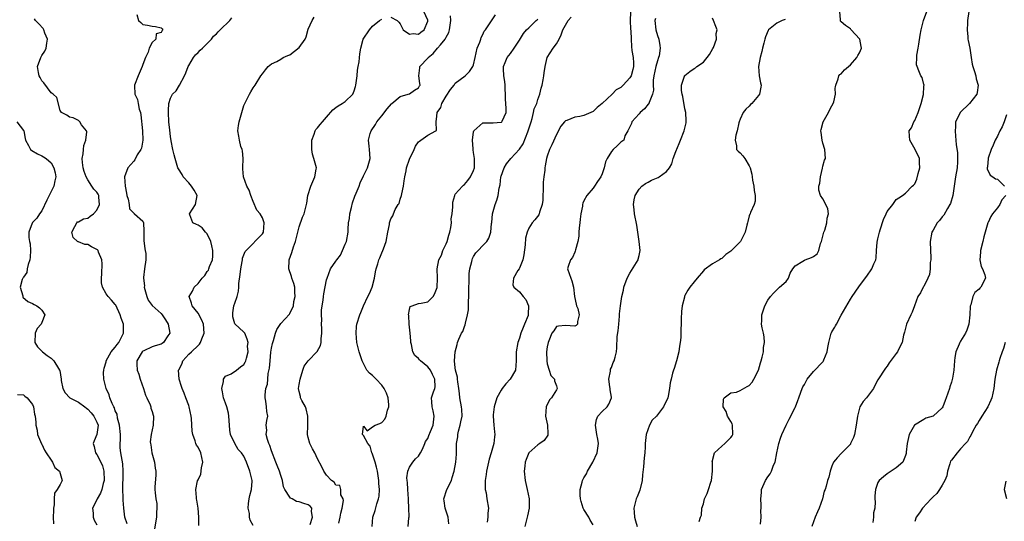
# Model space of a CAD drawing. Units: inches. Extents: x 2586000 to 2589000, y 1506000 to 1509000.
# Drawn here: x 2586418 to 2586633, y 1507376 to 1507485 of the extents above; entities that cross this region are included whole.
import ezdxf

# ---------------------------------------------------------------- set-up
doc = ezdxf.new("R2010")
doc.units = ezdxf.units.IN
doc.header["$MEASUREMENT"] = 0
doc.layers.add('LD25861506_2ft', color=254, linetype='Continuous')

msp = doc.modelspace()

# ---------------------------------------------------------------- linework, layer by layer
at = {"layer": 'LD25861506_2ft'}
for points, elevation in [([(2586443.65, 1507486.35), (2586444.05, 1507485), (2586444.58, 1507484.58), (2586445, 1507484.14), (2586446.01, 1507484.01), (2586447, 1507483.79), (2586447.72, 1507483.72), (2586449, 1507483.47), (2586449.21, 1507483.21), (2586449.31, 1507483), (2586449.17, 1507482.83), (2586449, 1507482.39), (2586447.89, 1507482.11), (2586447.82, 1507481), (2586447, 1507480.27), (2586446.37, 1507479), (2586446.16, 1507478.16), (2586445.6, 1507477), (2586445, 1507475.47), (2586444.86, 1507475), (2586443.95, 1507473), (2586443.15, 1507471), (2586443.14, 1507470.86), (2586443.27, 1507469), (2586443.82, 1507467.82), (2586443.96, 1507467), (2586444.22, 1507465.78), (2586444.47, 1507465), (2586444.54, 1507464.54), (2586444.94, 1507461.06), (2586445.01, 1507458.99), (2586444.7, 1507457.3), (2586444.55, 1507457), (2586443.79, 1507455.79), (2586443.26, 1507454.74), (2586443, 1507454.43), (2586441.7, 1507453), (2586440.98, 1507451), (2586441.13, 1507449), (2586441.46, 1507447.46), (2586441.53, 1507447), (2586441.83, 1507446.17), (2586442.01, 1507445), (2586442.06, 1507444.06), (2586443, 1507443.14), (2586443.06, 1507443.06), (2586443.2, 1507443), (2586445, 1507441.36), (2586445.16, 1507441), (2586445.21, 1507439.21), (2586445.21, 1507437.21), (2586445.39, 1507435.39), (2586445.51, 1507435), (2586445.63, 1507434.37), (2586445.65, 1507433), (2586445.33, 1507431), (2586445.15, 1507429.15), (2586445.1, 1507429), (2586445.32, 1507427.31), (2586445.27, 1507427), (2586445.83, 1507425), (2586446.18, 1507424.18), (2586447.02, 1507423.02), (2586449, 1507421.29), (2586449.22, 1507421), (2586449.93, 1507419.93), (2586450.49, 1507419), (2586450.84, 1507417), (2586450.45, 1507416.45), (2586449.51, 1507415), (2586449.22, 1507414.78), (2586449, 1507414.65), (2586447.69, 1507414.31), (2586447, 1507414.07), (2586445.22, 1507413.22), (2586445, 1507413.13), (2586444.87, 1507413), (2586443.68, 1507411), (2586443.69, 1507410.31), (2586443.72, 1507409), (2586444.09, 1507408.09), (2586444.43, 1507407), (2586445.15, 1507405), (2586445.58, 1507403.58), (2586445.86, 1507403), (2586446.56, 1507401.44), (2586446.7, 1507401), (2586446.74, 1507400.74), (2586447, 1507400), (2586447.23, 1507399.23), (2586447.31, 1507399), (2586447.24, 1507397), (2586446.79, 1507395), (2586446.61, 1507393.39), (2586446.65, 1507393), (2586446.74, 1507392.74), (2586446.97, 1507391), (2586447.52, 1507389), (2586447.7, 1507387.7), (2586447.82, 1507387), (2586447.85, 1507386.15), (2586447.61, 1507383.61), (2586447.62, 1507383), (2586447.66, 1507382.34), (2586447.82, 1507381), (2586448.01, 1507380.01), (2586448.02, 1507379), (2586447.94, 1507378.06), (2586447.93, 1507377), (2586447.5, 1507374.5)], 8958), ([(2586487.68, 1507375.68), (2586487.95, 1507377), (2586488.11, 1507377.88), (2586488.39, 1507379), (2586488.65, 1507380.65), (2586488.59, 1507381), (2586488.1, 1507381.9), (2586488.07, 1507383), (2586487.9, 1507383.9), (2586487, 1507383.94), (2586486.61, 1507384.61), (2586486.04, 1507385), (2586485, 1507386.12), (2586484.39, 1507387), (2586483.96, 1507387.96), (2586483, 1507389.67), (2586482.4, 1507391), (2586481.91, 1507391.91), (2586481.36, 1507393), (2586481, 1507394.32), (2586480.84, 1507395), (2586480.9, 1507396.9), (2586480.93, 1507397.07), (2586480.9, 1507399), (2586480.55, 1507400.55), (2586480.36, 1507401), (2586479.58, 1507402.42), (2586479.33, 1507403), (2586479.28, 1507403.28), (2586479, 1507404.36), (2586478.88, 1507405), (2586479, 1507405.84), (2586479.22, 1507407), (2586479.84, 1507409), (2586480.14, 1507409.86), (2586480.97, 1507411), (2586482.97, 1507413.03), (2586483.65, 1507414.35), (2586483.81, 1507415), (2586483.83, 1507415.83), (2586483.97, 1507417), (2586483.94, 1507418.06), (2586483.88, 1507419), (2586483.92, 1507419.92), (2586483.86, 1507421), (2586483.87, 1507422.13), (2586484.21, 1507424.21), (2586484.29, 1507425), (2586484.39, 1507425.61), (2586485, 1507428.62), (2586485.12, 1507429), (2586485.86, 1507431), (2586487, 1507432.68), (2586487.19, 1507433), (2586488.01, 1507433.99), (2586488.44, 1507435), (2586489, 1507436.39), (2586489.29, 1507437), (2586489.69, 1507439), (2586489.68, 1507439.68), (2586489.79, 1507441), (2586490, 1507442), (2586490.06, 1507443), (2586490.38, 1507444.38), (2586490.63, 1507445.37), (2586491.14, 1507446.86), (2586491.46, 1507447.46), (2586492.08, 1507449), (2586492.3, 1507449.7), (2586493, 1507451.26), (2586493.86, 1507453), (2586494.46, 1507455), (2586494.31, 1507457), (2586494.28, 1507457.72), (2586494.1, 1507459), (2586494.49, 1507460.49), (2586494.68, 1507461), (2586495.61, 1507462.39), (2586495.95, 1507463), (2586497, 1507464.3), (2586498.16, 1507465.84), (2586499.08, 1507466.92), (2586499.2, 1507467), (2586501, 1507468.53), (2586502.76, 1507469), (2586503, 1507469.11), (2586504.12, 1507469.88), (2586505, 1507470.42), (2586505.19, 1507470.81), (2586505.34, 1507471), (2586505.3, 1507471.3), (2586505.04, 1507473), (2586505.28, 1507474.72), (2586505.3, 1507475), (2586507, 1507476.87), (2586507.08, 1507477), (2586508.15, 1507477.85), (2586509.15, 1507479), (2586509.76, 1507479.76), (2586510.8, 1507481), (2586510.88, 1507481.12), (2586511, 1507481.41), (2586511.58, 1507482.42), (2586511.75, 1507483), (2586512.01, 1507485), (2586511.98, 1507486.02)], 8950), ([(2586494.88, 1507375), (2586495.05, 1507377), (2586495.55, 1507378.45), (2586495.93, 1507379.93), (2586496.32, 1507381), (2586496.44, 1507381.56), (2586496.49, 1507383), (2586496.36, 1507384.36), (2586496.35, 1507385), (2586496.04, 1507387), (2586495.88, 1507387.88), (2586495.54, 1507389), (2586494.91, 1507390.91), (2586494.85, 1507391), (2586494.47, 1507392.47), (2586493.95, 1507393), (2586493, 1507394.78), (2586492.77, 1507395), (2586493, 1507396.8), (2586493.8, 1507395.8), (2586495, 1507396.66), (2586495.56, 1507397), (2586496.58, 1507397.42), (2586497, 1507397.57), (2586497.65, 1507398.35), (2586497.97, 1507399), (2586498.27, 1507400.27), (2586498.54, 1507401), (2586498.52, 1507401.48), (2586498.36, 1507403), (2586498.01, 1507404.01), (2586497.53, 1507405), (2586497, 1507405.75), (2586495.76, 1507407), (2586495.42, 1507407.42), (2586495, 1507407.86), (2586494.31, 1507408.31), (2586493.75, 1507409), (2586492.7, 1507411), (2586492.29, 1507412.29), (2586492.09, 1507413), (2586491.6, 1507415), (2586491.4, 1507417), (2586491.52, 1507418.48), (2586491.6, 1507419), (2586492.19, 1507421), (2586492.47, 1507421.53), (2586493.01, 1507423.01), (2586493.95, 1507425), (2586494.33, 1507425.67), (2586494.92, 1507427), (2586495.45, 1507429), (2586495.61, 1507430.39), (2586495.75, 1507431), (2586496.11, 1507432.11), (2586496.33, 1507433), (2586496.55, 1507433.45), (2586497, 1507434.51), (2586497.24, 1507435), (2586497.34, 1507435.34), (2586497.94, 1507437), (2586498.31, 1507439), (2586498.65, 1507440.65), (2586498.68, 1507441), (2586498.75, 1507441.25), (2586499, 1507441.87), (2586499.44, 1507442.56), (2586499.56, 1507443), (2586499.9, 1507443.9), (2586500.55, 1507445), (2586500.75, 1507445.25), (2586501, 1507446.17), (2586501.29, 1507447), (2586501.33, 1507447.33), (2586501.75, 1507449), (2586501.87, 1507450.13), (2586502.02, 1507451), (2586502.32, 1507452.32), (2586502.41, 1507453), (2586503, 1507454.87), (2586504.02, 1507457), (2586504.33, 1507457.67), (2586505, 1507458.63), (2586505.18, 1507458.82), (2586505.48, 1507459), (2586507, 1507460.11), (2586508.75, 1507461), (2586508.89, 1507461.11), (2586508.81, 1507463), (2586509, 1507464.23), (2586509.07, 1507465), (2586509.87, 1507466.13), (2586510.09, 1507467), (2586511, 1507468.54), (2586511.99, 1507470.01), (2586512.74, 1507471), (2586513, 1507471.39), (2586515.15, 1507473), (2586516.06, 1507473.94), (2586516.85, 1507475), (2586517, 1507475.41), (2586517.32, 1507477), (2586517.78, 1507479), (2586518.31, 1507480.31), (2586518.53, 1507481), (2586518.63, 1507481.37), (2586519, 1507482), (2586519.31, 1507482.69), (2586519.56, 1507483), (2586521.75, 1507486.25)], 8948), ([(2586499, 1507485.74), (2586500.33, 1507485), (2586500.7, 1507484.7), (2586501, 1507484.31), (2586501.46, 1507483.46), (2586501.67, 1507483), (2586503, 1507482.06), (2586503.81, 1507482.19), (2586505, 1507482.08), (2586505.5, 1507482.5), (2586506.19, 1507483), (2586507, 1507484.92), (2586507.02, 1507485), (2586507, 1507485.08), (2586506.16, 1507487)], 8952), ([(2586551.16, 1507486.84), (2586551.09, 1507485), (2586551.17, 1507483.17), (2586551.21, 1507482.79), (2586551.26, 1507481), (2586551.36, 1507479.36), (2586551.46, 1507478.54), (2586551.7, 1507477), (2586551.8, 1507475.8), (2586551.81, 1507475), (2586551.63, 1507474.37), (2586551.29, 1507473), (2586551, 1507472.53), (2586549.55, 1507471), (2586549, 1507470.49), (2586548.05, 1507469.95), (2586547.15, 1507469), (2586544.98, 1507467), (2586543.87, 1507466.13), (2586543, 1507465.23), (2586542.53, 1507465), (2586541, 1507464.36), (2586540.13, 1507464.13), (2586539, 1507463.98), (2586537.27, 1507463.27), (2586537, 1507463.2), (2586536.8, 1507463), (2586535.95, 1507462.05), (2586535, 1507460.27), (2586534.01, 1507457.99), (2586533.54, 1507457), (2586533, 1507455.52), (2586532.85, 1507455), (2586532.55, 1507453.45), (2586532.49, 1507453), (2586532.46, 1507452.46), (2586532.26, 1507451), (2586532.14, 1507449.86), (2586532.1, 1507448.1), (2586532.06, 1507447), (2586532.05, 1507445.95), (2586531.9, 1507445), (2586531.33, 1507443.33), (2586531.28, 1507443), (2586531.21, 1507442.79), (2586530.32, 1507441.68), (2586529.73, 1507441), (2586529, 1507439.86), (2586528.63, 1507439), (2586528.28, 1507437.72), (2586528.21, 1507436.21), (2586527.92, 1507434.08), (2586527.69, 1507433), (2586527, 1507431.18), (2586526.89, 1507431), (2586526.64, 1507430.64), (2586525.7, 1507429), (2586525.54, 1507427.54), (2586525.74, 1507427), (2586527, 1507426.04), (2586527.8, 1507425), (2586528.34, 1507424.34), (2586528.94, 1507423), (2586528.87, 1507421.13), (2586528.9, 1507421), (2586528.86, 1507420.86), (2586528.1, 1507419), (2586527.74, 1507418.26), (2586527.28, 1507417), (2586527, 1507415.95), (2586526.61, 1507415), (2586526.27, 1507413), (2586526.28, 1507411), (2586526.1, 1507409), (2586524.94, 1507407), (2586523.99, 1507406.01), (2586523.24, 1507405), (2586523, 1507404.65), (2586522.06, 1507403), (2586521.44, 1507401), (2586521.26, 1507399.26), (2586521.24, 1507399), (2586521.4, 1507397), (2586521.55, 1507395.55), (2586521.58, 1507395), (2586521.51, 1507394.49), (2586521.39, 1507393), (2586520.82, 1507391), (2586520.35, 1507389.65), (2586520.23, 1507389), (2586519.78, 1507387), (2586519.72, 1507386.28), (2586519.5, 1507385), (2586519.48, 1507383.48), (2586519.53, 1507383), (2586519.7, 1507382.3), (2586519.9, 1507381), (2586520.22, 1507379), (2586520.09, 1507377.91), (2586520.08, 1507377), (2586519.92, 1507375.92)], 8942), ([(2586566.1, 1507376.1), (2586566.37, 1507377), (2586566.58, 1507377.42), (2586566.68, 1507379), (2586567, 1507379.92), (2586567.25, 1507381), (2586567.86, 1507382.14), (2586568.11, 1507383), (2586568.64, 1507384.64), (2586568.77, 1507385), (2586568.98, 1507387), (2586568.96, 1507388.96), (2586568.95, 1507389.05), (2586569.45, 1507391), (2586571, 1507392.49), (2586571.64, 1507393), (2586573, 1507394.35), (2586573.28, 1507394.72), (2586573.4, 1507395), (2586573.33, 1507397), (2586573.28, 1507397.28), (2586573, 1507397.84), (2586572.27, 1507399), (2586571.97, 1507399.97), (2586571.3, 1507401), (2586571.35, 1507402.65), (2586571.56, 1507403), (2586573, 1507404.08), (2586574.23, 1507404.23), (2586575, 1507404.54), (2586576.55, 1507405.45), (2586577, 1507405.67), (2586577.6, 1507406.4), (2586577.97, 1507407), (2586578.99, 1507409), (2586579.43, 1507410.57), (2586579.6, 1507411), (2586579.82, 1507411.82), (2586580.06, 1507413), (2586580.11, 1507413.89), (2586580.31, 1507415), (2586580.25, 1507416.25), (2586580.1, 1507417), (2586579.79, 1507418.21), (2586579.67, 1507419), (2586579.72, 1507419.72), (2586579.73, 1507421), (2586580.4, 1507423), (2586581, 1507424.21), (2586581.64, 1507425), (2586582.3, 1507425.7), (2586583, 1507426.46), (2586583.56, 1507427), (2586585, 1507428.29), (2586585.52, 1507429), (2586585.9, 1507430.1), (2586586.51, 1507431), (2586587, 1507431.65), (2586588.67, 1507432.67), (2586589, 1507432.94), (2586589.15, 1507433), (2586590.53, 1507433.47), (2586591, 1507433.71), (2586591.75, 1507434.25), (2586592.12, 1507435), (2586592.5, 1507436.5), (2586592.72, 1507437), (2586593.24, 1507439), (2586593.41, 1507439.41), (2586593.91, 1507441), (2586593.95, 1507442.05), (2586594.26, 1507443), (2586594.09, 1507444.09), (2586593.69, 1507445), (2586593, 1507446.22), (2586592.47, 1507447), (2586592.11, 1507448.11), (2586592.14, 1507449), (2586592.33, 1507449.67), (2586592.48, 1507451), (2586592.93, 1507452.93), (2586593, 1507453.35), (2586593.36, 1507454.64), (2586593.55, 1507455), (2586593.45, 1507457), (2586593, 1507458.33), (2586592.85, 1507459), (2586592.64, 1507460.64), (2586592.56, 1507461), (2586592.64, 1507461.36), (2586593.1, 1507463), (2586594.22, 1507465), (2586594.48, 1507465.52), (2586595, 1507466.48), (2586595.26, 1507467), (2586595.37, 1507467.37), (2586595.76, 1507469), (2586595.72, 1507470.28), (2586595.76, 1507470.57), (2586595.81, 1507471), (2586596.35, 1507472.35), (2586596.47, 1507473), (2586596.69, 1507473.31), (2586597, 1507473.44), (2586597.7, 1507474.3), (2586599, 1507475.38), (2586600.44, 1507477), (2586600.59, 1507477.41), (2586601, 1507478.01), (2586601.41, 1507479), (2586601.38, 1507479.38), (2586601.03, 1507481), (2586601, 1507481.06), (2586599.15, 1507483), (2586599.1, 1507483.1), (2586599, 1507483.2), (2586597.91, 1507483.91), (2586597, 1507484.75), (2586596.88, 1507484.88), (2586596.83, 1507485), (2586596.84, 1507485.16), (2586596.71, 1507487)], 8934), ([(2586579.46, 1507375.46), (2586579.58, 1507377), (2586579.54, 1507378.46), (2586579.61, 1507379), (2586579.59, 1507379.59), (2586579.48, 1507381), (2586579.64, 1507382.36), (2586579.68, 1507383), (2586580.53, 1507385), (2586581, 1507385.76), (2586581.53, 1507386.47), (2586581.85, 1507387), (2586582.3, 1507388.3), (2586582.65, 1507389), (2586583.02, 1507391.02), (2586583.45, 1507393), (2586583.77, 1507394.23), (2586584.09, 1507395), (2586585, 1507397), (2586585.66, 1507398.34), (2586587, 1507400.83), (2586587.08, 1507401), (2586587.59, 1507402.41), (2586587.75, 1507403), (2586588.2, 1507404.2), (2586588.48, 1507405), (2586588.65, 1507405.35), (2586589, 1507405.89), (2586589.61, 1507407), (2586591, 1507408.73), (2586593, 1507410.8), (2586593.11, 1507410.89), (2586593.17, 1507411), (2586593.25, 1507411.25), (2586593.98, 1507413), (2586594.12, 1507413.88), (2586594.28, 1507415), (2586594.85, 1507417), (2586594.89, 1507417.11), (2586595, 1507417.32), (2586595.63, 1507418.37), (2586595.76, 1507418.63), (2586595.95, 1507419), (2586597, 1507420.92), (2586599, 1507424.45), (2586599.4, 1507425), (2586600.05, 1507425.95), (2586601, 1507427.3), (2586602.57, 1507429.43), (2586603.64, 1507431), (2586604.08, 1507432.08), (2586604.51, 1507433), (2586604.61, 1507433.39), (2586604.7, 1507435), (2586604.85, 1507436.85), (2586605, 1507437.54), (2586605.37, 1507439), (2586605.51, 1507439.51), (2586606.23, 1507441.77), (2586606.76, 1507443), (2586607, 1507443.5), (2586608.25, 1507445), (2586608.56, 1507445.44), (2586609, 1507446.11), (2586609.57, 1507446.43), (2586610.38, 1507447), (2586611, 1507447.51), (2586612.46, 1507449), (2586612.76, 1507449.24), (2586613, 1507449.53), (2586613.46, 1507450.54), (2586613.74, 1507451.74), (2586614.15, 1507453), (2586614.04, 1507454.04), (2586614.02, 1507455), (2586613.08, 1507457), (2586611.96, 1507459), (2586611.87, 1507459.87), (2586611.83, 1507461), (2586612.31, 1507461.69), (2586612.82, 1507463), (2586613, 1507463.3), (2586613.77, 1507465), (2586614.42, 1507467), (2586614.91, 1507468.91), (2586615, 1507470.69), (2586615.03, 1507471.03), (2586615, 1507471.11), (2586614.65, 1507472.65), (2586614.36, 1507473), (2586613.88, 1507474.12), (2586613.52, 1507475), (2586613.42, 1507475.42), (2586613.49, 1507477), (2586613.5, 1507477.5), (2586613.77, 1507479), (2586613.88, 1507479.88), (2586614.16, 1507481.84), (2586614.39, 1507483), (2586614.95, 1507485), (2586615.61, 1507487)], 8932), ([(2586624.79, 1507487), (2586624.52, 1507485), (2586624.47, 1507484.47), (2586624.39, 1507483), (2586624.55, 1507481.45), (2586624.58, 1507481), (2586624.67, 1507480.67), (2586625, 1507479), (2586625.28, 1507477), (2586625.52, 1507475.52), (2586625.64, 1507475), (2586626.03, 1507473.97), (2586626.28, 1507473), (2586626.37, 1507472.37), (2586626.8, 1507471), (2586626.61, 1507469.39), (2586626.51, 1507469), (2586624.96, 1507467), (2586622.9, 1507465), (2586622.83, 1507464.83), (2586621.89, 1507463), (2586621.88, 1507461.88), (2586621.78, 1507461), (2586621.91, 1507459.91), (2586621.94, 1507459), (2586622, 1507458), (2586622.29, 1507456.29), (2586622.34, 1507455), (2586622.32, 1507454.32), (2586622.22, 1507453), (2586621.88, 1507451), (2586621.28, 1507447), (2586620.77, 1507445.23), (2586620.68, 1507445), (2586620.15, 1507444.15), (2586619.33, 1507442.67), (2586619, 1507442.34), (2586618.43, 1507441.57), (2586617.92, 1507441), (2586617, 1507439.45), (2586616.76, 1507439), (2586616.38, 1507437), (2586616.42, 1507435), (2586616.51, 1507433.49), (2586616.5, 1507433), (2586616.4, 1507432.4), (2586616.38, 1507431), (2586616.23, 1507429.77), (2586615.87, 1507429), (2586615, 1507427.2), (2586614.86, 1507427), (2586614.23, 1507425.77), (2586613.7, 1507425), (2586612.97, 1507423), (2586612.43, 1507421.58), (2586612.18, 1507421), (2586611.22, 1507419), (2586610.78, 1507417.22), (2586610.68, 1507417), (2586610.58, 1507416.58), (2586610.28, 1507415), (2586609.82, 1507414.18), (2586609.27, 1507413), (2586609, 1507412.62), (2586607.44, 1507410.56), (2586607, 1507409.88), (2586606.61, 1507409.39), (2586605, 1507406.87), (2586604.34, 1507405.66), (2586604, 1507405), (2586602.48, 1507403), (2586601.81, 1507402.19), (2586601.09, 1507401), (2586601, 1507400.74), (2586600.52, 1507399), (2586600.25, 1507397), (2586599.9, 1507395), (2586599.67, 1507394.33), (2586599.06, 1507393), (2586599, 1507392.91), (2586597.11, 1507391), (2586597, 1507390.86), (2586596.1, 1507389.9), (2586595.76, 1507389.51), (2586595.31, 1507389), (2586595, 1507388.07), (2586594.6, 1507387), (2586594.31, 1507385.69), (2586594.05, 1507385), (2586593.73, 1507383.73), (2586593.48, 1507383), (2586593.33, 1507382.67), (2586592.95, 1507381), (2586592.2, 1507379), (2586591.82, 1507378.18), (2586591.32, 1507377), (2586590.59, 1507375)], 8930), ([(2586441.58, 1507375.58), (2586441.1, 1507377), (2586440.83, 1507379), (2586440.68, 1507380.68), (2586440.73, 1507381.28), (2586440.63, 1507383), (2586440.65, 1507384.65), (2586440.68, 1507385), (2586440.68, 1507385.32), (2586440.72, 1507387), (2586440.6, 1507388.6), (2586440.18, 1507391), (2586440.06, 1507392.06), (2586440.08, 1507393), (2586440.16, 1507393.84), (2586440.11, 1507395), (2586439.94, 1507397), (2586439.49, 1507398.51), (2586439.38, 1507399.38), (2586439, 1507400.17), (2586438.8, 1507400.8), (2586438.66, 1507401), (2586438.29, 1507401.71), (2586437.82, 1507403), (2586437.63, 1507403.63), (2586437, 1507405), (2586436.47, 1507407), (2586436.46, 1507408.46), (2586436.47, 1507409), (2586436.55, 1507409.45), (2586437, 1507410.81), (2586437.04, 1507411), (2586438.13, 1507413), (2586439, 1507413.96), (2586439.42, 1507414.58), (2586439.79, 1507415), (2586440.81, 1507417), (2586440.77, 1507419), (2586440.29, 1507420.29), (2586440.07, 1507421), (2586439.1, 1507423.1), (2586439, 1507423.24), (2586438.2, 1507424.2), (2586437.44, 1507425), (2586437, 1507425.6), (2586436.19, 1507427), (2586435.97, 1507427.97), (2586435.98, 1507429), (2586436.08, 1507429.92), (2586436.14, 1507432.14), (2586436.07, 1507433), (2586435.33, 1507434.67), (2586435.23, 1507435), (2586435.13, 1507435.13), (2586435, 1507435.25), (2586433.83, 1507435.83), (2586433, 1507436.28), (2586432.35, 1507436.35), (2586431, 1507436.88), (2586430.89, 1507436.89), (2586430.73, 1507437), (2586429.85, 1507437.85), (2586429.52, 1507439), (2586430.22, 1507440.22), (2586430.6, 1507441), (2586430.79, 1507441.21), (2586431, 1507441.26), (2586432.1, 1507441.9), (2586433, 1507442.07), (2586433.52, 1507442.48), (2586434.22, 1507443), (2586435, 1507443.78), (2586435.58, 1507445), (2586435.42, 1507446.58), (2586435.39, 1507447), (2586435.26, 1507447.26), (2586435, 1507447.69), (2586434.32, 1507448.32), (2586433.91, 1507449), (2586433, 1507450.36), (2586432.63, 1507451), (2586432.22, 1507452.22), (2586432.01, 1507453), (2586431.84, 1507454.17), (2586431.8, 1507455), (2586432.02, 1507456.02), (2586432.05, 1507457), (2586432.13, 1507457.87), (2586432.58, 1507459), (2586432.81, 1507460.81), (2586432.74, 1507461), (2586431.67, 1507462.33), (2586431.26, 1507463), (2586431, 1507463.25), (2586429.85, 1507463.85), (2586429, 1507464), (2586428.47, 1507464.47), (2586427.28, 1507465), (2586427, 1507465.43), (2586426.3, 1507468.3), (2586425.48, 1507469), (2586425, 1507469.29), (2586423.47, 1507471.47), (2586423, 1507471.89), (2586422.67, 1507472.67), (2586422.45, 1507473), (2586422.26, 1507473.74), (2586422.07, 1507475), (2586422.77, 1507477), (2586423, 1507477.43), (2586423.67, 1507478.33), (2586423.92, 1507479), (2586424.08, 1507480.08), (2586424.24, 1507481), (2586423.69, 1507482.31), (2586423.44, 1507483), (2586423.28, 1507483.28), (2586422.33, 1507484.33), (2586421.64, 1507485), (2586421.37, 1507485.37)], 8960), ([(2586457.19, 1507375.19), (2586457.15, 1507377), (2586457, 1507379), (2586456.71, 1507380.71), (2586456.68, 1507381), (2586456.7, 1507381.3), (2586456.51, 1507383), (2586456.9, 1507384.9), (2586457, 1507385.15), (2586457.61, 1507386.39), (2586457.77, 1507387.77), (2586458.03, 1507389), (2586457.6, 1507391), (2586457, 1507392.22), (2586456.69, 1507392.69), (2586456.55, 1507393), (2586456.39, 1507393.61), (2586455.86, 1507395), (2586455.74, 1507395.74), (2586455.55, 1507398.45), (2586455.49, 1507399), (2586455.09, 1507401), (2586455, 1507401.29), (2586454.33, 1507403), (2586454, 1507404), (2586453.52, 1507405), (2586453.43, 1507405.43), (2586452.87, 1507407), (2586452.76, 1507409), (2586452.86, 1507409.14), (2586453.52, 1507410.48), (2586453.73, 1507411), (2586455, 1507412.43), (2586455.55, 1507413), (2586457, 1507414.32), (2586457.33, 1507414.67), (2586457.54, 1507415), (2586457.83, 1507415.83), (2586458.33, 1507417), (2586458.17, 1507419), (2586457.86, 1507419.86), (2586457, 1507421.39), (2586455.7, 1507423), (2586455.55, 1507423.55), (2586455.08, 1507425), (2586455.8, 1507426.2), (2586456.15, 1507427), (2586457, 1507427.84), (2586457.93, 1507429), (2586458.45, 1507429.55), (2586459, 1507430.43), (2586459.26, 1507430.74), (2586459.38, 1507431), (2586459.51, 1507431.51), (2586460.14, 1507433), (2586460.24, 1507433.76), (2586460.22, 1507435), (2586460.04, 1507436.04), (2586459.82, 1507437), (2586459, 1507438.6), (2586458.65, 1507439), (2586457.93, 1507439.93), (2586457, 1507440.52), (2586456.65, 1507440.65), (2586455.87, 1507441), (2586455.22, 1507442.78), (2586455.12, 1507443), (2586456.42, 1507445), (2586456.81, 1507447), (2586456.13, 1507448.13), (2586455.56, 1507449), (2586455, 1507449.7), (2586453.8, 1507451), (2586453.52, 1507451.52), (2586452.74, 1507452.74), (2586452.63, 1507453), (2586452, 1507455), (2586451.83, 1507455.83), (2586451.54, 1507457), (2586451.16, 1507458.84), (2586451, 1507459.79), (2586450.85, 1507461.15), (2586450.68, 1507463), (2586450.58, 1507465), (2586450.57, 1507465.43), (2586450.65, 1507467), (2586451, 1507468.11), (2586451.42, 1507469), (2586452.23, 1507469.77), (2586453, 1507470.99), (2586454.05, 1507473), (2586454.37, 1507473.63), (2586454.88, 1507475), (2586455, 1507475.24), (2586456.04, 1507477), (2586456.44, 1507477.56), (2586457, 1507478.1), (2586457.44, 1507478.56), (2586457.95, 1507479), (2586459, 1507480.01), (2586459.95, 1507481), (2586460.37, 1507481.63), (2586461, 1507482.1), (2586461.42, 1507482.58), (2586461.84, 1507483), (2586463.92, 1507485), (2586464.39, 1507485.61)], 8956), ([(2586469, 1507375.22), (2586468.33, 1507376.33), (2586468.2, 1507377), (2586468.17, 1507377.83), (2586467.91, 1507379), (2586467.99, 1507379.99), (2586468.12, 1507381), (2586468.26, 1507381.74), (2586468.63, 1507383), (2586468.82, 1507384.82), (2586468.81, 1507385), (2586468.73, 1507385.27), (2586468.3, 1507387), (2586467.57, 1507389), (2586467, 1507390.28), (2586466.49, 1507391), (2586465.73, 1507391.73), (2586465.03, 1507393), (2586464.09, 1507395), (2586463.91, 1507395.91), (2586463.87, 1507397), (2586463.72, 1507399), (2586463.62, 1507399.62), (2586463.25, 1507401), (2586463, 1507401.81), (2586462.52, 1507403), (2586462.3, 1507404.3), (2586462.2, 1507405), (2586462.53, 1507406.53), (2586462.55, 1507407), (2586463, 1507407.66), (2586464.19, 1507408.19), (2586465.39, 1507409), (2586466.26, 1507409.74), (2586467, 1507410.22), (2586467.28, 1507410.72), (2586467.42, 1507411), (2586467.58, 1507411.58), (2586467.88, 1507413), (2586467.8, 1507414.2), (2586467.88, 1507415), (2586467.73, 1507415.73), (2586467.18, 1507417), (2586467, 1507417.28), (2586465.03, 1507419.03), (2586464.61, 1507420.61), (2586464.55, 1507421), (2586464.58, 1507421.42), (2586464.82, 1507423), (2586465, 1507423.56), (2586465.51, 1507425), (2586465.83, 1507426.17), (2586465.88, 1507427), (2586465.86, 1507427.86), (2586466.2, 1507429.79), (2586466.31, 1507431), (2586466.63, 1507432.63), (2586466.66, 1507433), (2586466.67, 1507433.33), (2586467.24, 1507434.76), (2586467.45, 1507435), (2586471, 1507438.6), (2586471.22, 1507439), (2586471.41, 1507441), (2586471, 1507442.14), (2586470.5, 1507443), (2586469.8, 1507443.8), (2586469, 1507445.69), (2586468.49, 1507447), (2586468.14, 1507448.14), (2586467.66, 1507449), (2586466.9, 1507451), (2586466.74, 1507452.74), (2586466.73, 1507453), (2586466.82, 1507455), (2586466.65, 1507456.65), (2586466.59, 1507457), (2586466.35, 1507457.65), (2586466, 1507459), (2586465.91, 1507459.91), (2586465.65, 1507461), (2586465.81, 1507462.19), (2586465.95, 1507463), (2586466.52, 1507465), (2586467, 1507466.55), (2586467.19, 1507467), (2586468.21, 1507469), (2586468.48, 1507469.52), (2586469, 1507470.37), (2586469.43, 1507471), (2586470.7, 1507473), (2586471, 1507473.43), (2586471.69, 1507474.31), (2586472.25, 1507475), (2586473, 1507475.58), (2586474.14, 1507476.14), (2586475, 1507476.63), (2586475.56, 1507477), (2586476.58, 1507477.42), (2586477, 1507477.56), (2586479, 1507479.15), (2586480.33, 1507481), (2586480.54, 1507481.46), (2586481, 1507483.12), (2586481.85, 1507485), (2586482.28, 1507485.72)], 8954), ([(2586481.42, 1507375.42), (2586481.95, 1507377), (2586481.72, 1507378.28), (2586481.78, 1507379), (2586481.43, 1507379.43), (2586481, 1507379.71), (2586480.01, 1507380.01), (2586479, 1507380.38), (2586478.41, 1507380.41), (2586477.49, 1507381), (2586477.14, 1507381.14), (2586477, 1507381.33), (2586475.91, 1507383), (2586475.62, 1507383.62), (2586475.38, 1507385), (2586475, 1507386.11), (2586474.73, 1507387), (2586474.22, 1507388.22), (2586473.94, 1507389), (2586473, 1507391.47), (2586472.63, 1507392.63), (2586472.44, 1507393), (2586472.09, 1507393.91), (2586471.84, 1507395), (2586471.95, 1507395.95), (2586471.85, 1507397), (2586471.97, 1507398.03), (2586472.17, 1507399), (2586471.99, 1507399.99), (2586471.91, 1507401), (2586471.75, 1507402.25), (2586471.6, 1507403), (2586471.62, 1507403.62), (2586471.78, 1507405), (2586472.09, 1507405.91), (2586472.2, 1507407), (2586472.28, 1507408.28), (2586472.57, 1507409.43), (2586472.67, 1507411), (2586472.87, 1507412.87), (2586473, 1507413.76), (2586473.2, 1507414.8), (2586473.25, 1507415), (2586473.43, 1507415.43), (2586473.9, 1507417), (2586474.14, 1507417.86), (2586475, 1507419.1), (2586476.88, 1507421.13), (2586477, 1507421.28), (2586477.75, 1507423), (2586477.89, 1507423.89), (2586478.15, 1507425), (2586478.07, 1507425.93), (2586478.05, 1507427), (2586477.85, 1507427.85), (2586477.42, 1507429), (2586477.33, 1507429.33), (2586476.76, 1507431), (2586476.82, 1507432.82), (2586476.84, 1507433), (2586477.41, 1507434.59), (2586477.8, 1507435.8), (2586478.24, 1507437), (2586479, 1507440.19), (2586479.73, 1507442.27), (2586480.08, 1507443), (2586480.67, 1507445.33), (2586480.92, 1507447), (2586481.57, 1507449), (2586481.96, 1507450.04), (2586482.44, 1507451), (2586482.73, 1507452.73), (2586482.76, 1507453), (2586482.24, 1507455), (2586481.93, 1507455.93), (2586481.74, 1507457), (2586481.81, 1507459), (2586482.31, 1507460.31), (2586482.49, 1507461), (2586482.66, 1507461.34), (2586483, 1507461.72), (2586483.58, 1507462.42), (2586484.09, 1507463), (2586485, 1507463.98), (2586486.38, 1507465.62), (2586487, 1507466.08), (2586487.5, 1507466.5), (2586488.4, 1507467), (2586489, 1507467.38), (2586490.7, 1507469), (2586491, 1507469.71), (2586491.3, 1507470.7), (2586491.37, 1507471), (2586491.44, 1507471.44), (2586491.64, 1507473), (2586491.75, 1507474.25), (2586491.89, 1507475), (2586492.07, 1507476.07), (2586492.24, 1507477.76), (2586492.47, 1507479), (2586492.97, 1507481), (2586494.3, 1507483), (2586495, 1507483.77), (2586496.53, 1507485), (2586497, 1507485.3)], 8952), ([(2586502.75, 1507375), (2586502.89, 1507376.89), (2586502.93, 1507377.07), (2586502.9, 1507379), (2586502.81, 1507380.81), (2586502.83, 1507381), (2586502.65, 1507383), (2586502.58, 1507384.58), (2586502.5, 1507385), (2586502.44, 1507385.56), (2586502.7, 1507387), (2586503, 1507387.86), (2586503.79, 1507389), (2586504.31, 1507389.69), (2586505, 1507390.27), (2586505.43, 1507391), (2586505.83, 1507391.83), (2586506.34, 1507393), (2586506.55, 1507393.45), (2586507, 1507394.12), (2586507.24, 1507394.76), (2586507.62, 1507395.62), (2586508.2, 1507397), (2586508.29, 1507397.71), (2586508.4, 1507399), (2586508.16, 1507400.16), (2586507.96, 1507401), (2586507.88, 1507402.12), (2586507.85, 1507403), (2586508.24, 1507404.24), (2586508.52, 1507405), (2586508.61, 1507405.39), (2586508.58, 1507407), (2586508.01, 1507408.01), (2586507.6, 1507409), (2586507, 1507409.71), (2586505.43, 1507411), (2586505.22, 1507411.22), (2586505, 1507411.5), (2586504.19, 1507412.19), (2586503.75, 1507413), (2586503.47, 1507414.53), (2586503.33, 1507415), (2586503.33, 1507415.33), (2586503.19, 1507417), (2586502.97, 1507419), (2586502.88, 1507420.88), (2586502.83, 1507421), (2586503, 1507422.15), (2586503.16, 1507422.84), (2586503.58, 1507423), (2586505, 1507423.51), (2586505.59, 1507423.59), (2586507, 1507423.86), (2586508.16, 1507425), (2586508.51, 1507425.49), (2586509.02, 1507426.98), (2586509.11, 1507429), (2586509.07, 1507431), (2586509.4, 1507433), (2586509.99, 1507434.01), (2586510.31, 1507435), (2586511, 1507436.47), (2586511.2, 1507437), (2586511.63, 1507438.37), (2586511.79, 1507439), (2586512.01, 1507440.01), (2586512.14, 1507441), (2586512.12, 1507441.88), (2586512.32, 1507443), (2586512.49, 1507444.49), (2586512.44, 1507445), (2586512.46, 1507445.54), (2586512.88, 1507447), (2586513, 1507447.23), (2586514.54, 1507449), (2586514.77, 1507449.23), (2586515, 1507449.37), (2586515.76, 1507450.24), (2586516.33, 1507451), (2586517, 1507452.43), (2586517.16, 1507453), (2586517.18, 1507455), (2586517, 1507456.29), (2586516.89, 1507456.89), (2586516.9, 1507457.1), (2586516.77, 1507459), (2586517, 1507460.81), (2586517.05, 1507461), (2586519, 1507462.74), (2586519.21, 1507462.79), (2586521.25, 1507462.75), (2586523, 1507462.91), (2586523.07, 1507462.93), (2586523.14, 1507463), (2586523.17, 1507463.17), (2586524.04, 1507465), (2586524.1, 1507465.9), (2586523.99, 1507467), (2586523.95, 1507467.95), (2586523.94, 1507469), (2586523.87, 1507470.13), (2586523.87, 1507471), (2586523.8, 1507471.8), (2586523.6, 1507473), (2586523.51, 1507474.49), (2586523.51, 1507475), (2586523.87, 1507475.87), (2586524.28, 1507477), (2586525, 1507477.88), (2586525.8, 1507479), (2586527, 1507480.77), (2586527.83, 1507482.17), (2586528.52, 1507483), (2586529, 1507483.43), (2586530.58, 1507485), (2586530.82, 1507485.18), (2586531, 1507485.35)], 8946), ([(2586511.58, 1507375.58), (2586511.45, 1507377), (2586510.81, 1507379), (2586510.6, 1507380.6), (2586510.49, 1507381), (2586511.18, 1507383), (2586512.15, 1507385), (2586512.33, 1507385.67), (2586512.73, 1507387), (2586513.1, 1507389), (2586513.26, 1507390.74), (2586513.27, 1507391), (2586513.23, 1507391.23), (2586513.27, 1507393), (2586513.54, 1507394.46), (2586513.54, 1507395), (2586513.7, 1507395.7), (2586514.09, 1507397), (2586514.22, 1507397.78), (2586514.51, 1507399), (2586514.46, 1507400.46), (2586514.38, 1507401), (2586514.01, 1507403), (2586513.9, 1507403.9), (2586513.78, 1507405), (2586513.54, 1507406.46), (2586513.5, 1507407), (2586513.49, 1507407.49), (2586513.06, 1507409), (2586513, 1507409.5), (2586512.83, 1507411), (2586512.96, 1507412.96), (2586512.94, 1507413), (2586513.4, 1507414.6), (2586513.49, 1507415), (2586513.76, 1507415.76), (2586514.35, 1507417), (2586514.61, 1507417.39), (2586515, 1507418.5), (2586515.15, 1507418.85), (2586515.19, 1507419.19), (2586515.67, 1507421), (2586515.86, 1507422.14), (2586515.89, 1507423.89), (2586515.94, 1507425), (2586515.94, 1507426.06), (2586515.97, 1507427), (2586516.05, 1507428.05), (2586516.02, 1507429), (2586516.02, 1507429.98), (2586516.18, 1507431), (2586516.61, 1507432.61), (2586516.67, 1507433), (2586516.75, 1507433.25), (2586517, 1507433.71), (2586517.48, 1507434.52), (2586517.96, 1507435), (2586519, 1507436.13), (2586519.86, 1507437), (2586520.32, 1507437.68), (2586520.73, 1507439), (2586520.88, 1507440.88), (2586520.93, 1507441.07), (2586521.13, 1507443), (2586521.7, 1507445), (2586522.04, 1507445.96), (2586522.33, 1507447), (2586522.58, 1507448.58), (2586522.74, 1507449.26), (2586522.95, 1507451), (2586523, 1507451.21), (2586523.66, 1507453), (2586524.14, 1507453.86), (2586525.08, 1507455), (2586527, 1507457.08), (2586527.77, 1507458.23), (2586528.8, 1507460.8), (2586528.89, 1507461), (2586529.49, 1507463), (2586529.72, 1507463.72), (2586530.04, 1507465), (2586530.2, 1507465.8), (2586530.72, 1507467), (2586531, 1507467.88), (2586531.38, 1507469), (2586531.7, 1507470.3), (2586531.91, 1507471), (2586532.16, 1507472.16), (2586532.3, 1507473), (2586532.34, 1507473.66), (2586532.58, 1507475), (2586533.02, 1507477), (2586534.28, 1507479), (2586535, 1507479.93), (2586535.61, 1507481), (2586536.08, 1507481.92), (2586536.41, 1507483), (2586537.54, 1507485), (2586538.24, 1507485.76)], 8944), ([(2586556.57, 1507485.43), (2586556.45, 1507485), (2586556.68, 1507483), (2586557, 1507481.79), (2586557.28, 1507481), (2586557.56, 1507479.56), (2586557.63, 1507479), (2586557.36, 1507477.36), (2586557.25, 1507477), (2586557, 1507476.29), (2586556.65, 1507475), (2586556.24, 1507473), (2586556.07, 1507472.07), (2586556.06, 1507471), (2586556.15, 1507469.85), (2586555.94, 1507469), (2586555.2, 1507467.2), (2586555.16, 1507467), (2586555.1, 1507466.9), (2586555, 1507466.8), (2586554.18, 1507465.82), (2586553.24, 1507465), (2586553, 1507464.71), (2586551.41, 1507463), (2586551.36, 1507462.64), (2586550.53, 1507461), (2586549.93, 1507459.93), (2586549.66, 1507459), (2586549.28, 1507458.72), (2586549, 1507458.54), (2586548.24, 1507457.76), (2586547.4, 1507457), (2586547, 1507456.54), (2586546.05, 1507455), (2586545.69, 1507454.31), (2586545.43, 1507453), (2586545, 1507451.71), (2586544.68, 1507451), (2586543.98, 1507450.02), (2586543.33, 1507449), (2586543, 1507448.56), (2586541.62, 1507447), (2586541, 1507445.84), (2586540.73, 1507445.27), (2586540.68, 1507445), (2586540.67, 1507444.67), (2586540.33, 1507443), (2586540.18, 1507441.82), (2586540.1, 1507441), (2586539.96, 1507439.96), (2586539.9, 1507439), (2586539.88, 1507438.12), (2586539.71, 1507437), (2586539.18, 1507435.18), (2586539.13, 1507434.87), (2586539, 1507434.67), (2586538.51, 1507433.49), (2586538.06, 1507433), (2586537.55, 1507431.55), (2586537.45, 1507431), (2586538.13, 1507429), (2586538.38, 1507428.38), (2586538.7, 1507427), (2586538.98, 1507424.98), (2586539.33, 1507423.33), (2586539.41, 1507423), (2586539.64, 1507422.36), (2586539.94, 1507421), (2586539.6, 1507419.6), (2586539.59, 1507419), (2586539.28, 1507418.72), (2586539, 1507418.52), (2586537, 1507418.7), (2586535.46, 1507418.54), (2586535, 1507418.45), (2586534.43, 1507417.57), (2586534.04, 1507417), (2586533.35, 1507415.35), (2586533.19, 1507415), (2586533, 1507414.08), (2586532.87, 1507413), (2586532.9, 1507411), (2586533, 1507410.38), (2586533.41, 1507409), (2586533.83, 1507407.83), (2586534.59, 1507407), (2586534.63, 1507406.63), (2586535, 1507405.61), (2586535.15, 1507405), (2586535, 1507404.71), (2586533.91, 1507403), (2586533.49, 1507402.51), (2586532.81, 1507401), (2586532.66, 1507399), (2586533.05, 1507397.05), (2586533.08, 1507397), (2586533.12, 1507395.12), (2586533.18, 1507395), (2586533.14, 1507394.86), (2586532.34, 1507393.66), (2586531.41, 1507393), (2586531, 1507392.77), (2586529, 1507391), (2586528.42, 1507389.58), (2586528.22, 1507389), (2586528.13, 1507388.13), (2586527.98, 1507387), (2586528.19, 1507385), (2586528.67, 1507383), (2586529.07, 1507381), (2586529.07, 1507379), (2586528.72, 1507377.28), (2586528.47, 1507376.47), (2586528.13, 1507375)], 8940), ([(2586543, 1507375.38), (2586542.39, 1507376.39), (2586542.06, 1507377), (2586541, 1507378.67), (2586540.83, 1507379), (2586540.41, 1507380.41), (2586540.27, 1507381), (2586540.19, 1507381.81), (2586540.18, 1507383), (2586540.62, 1507384.62), (2586540.7, 1507385), (2586541, 1507385.56), (2586541.53, 1507386.47), (2586541.78, 1507387), (2586542.95, 1507389), (2586543.87, 1507391), (2586544.15, 1507393), (2586544.01, 1507393.99), (2586543.82, 1507395), (2586543.51, 1507397), (2586543.71, 1507398.29), (2586544.03, 1507399), (2586545, 1507400.01), (2586546.04, 1507401), (2586546.44, 1507401.56), (2586547.02, 1507402.98), (2586547, 1507403.14), (2586546.68, 1507404.68), (2586546.69, 1507405), (2586546.65, 1507405.35), (2586546.4, 1507407), (2586546.76, 1507408.76), (2586546.78, 1507409), (2586546.81, 1507409.19), (2586547, 1507409.53), (2586547.38, 1507410.62), (2586547.57, 1507411), (2586547.78, 1507411.78), (2586548.08, 1507413), (2586548.17, 1507413.83), (2586548.27, 1507416.27), (2586548.45, 1507417.55), (2586548.59, 1507419), (2586548.74, 1507420.74), (2586548.76, 1507421.24), (2586548.93, 1507423), (2586549.26, 1507425), (2586549.6, 1507426.4), (2586549.72, 1507427), (2586550.42, 1507429), (2586551, 1507430.07), (2586552.8, 1507433), (2586552.84, 1507433.16), (2586553, 1507433.94), (2586553.24, 1507435), (2586553, 1507437), (2586552.55, 1507440.54), (2586552.04, 1507443), (2586551.91, 1507443.91), (2586551.82, 1507445), (2586551.97, 1507446.03), (2586552.17, 1507447), (2586553, 1507448.33), (2586553.61, 1507449), (2586554.41, 1507449.59), (2586555, 1507449.86), (2586555.73, 1507450.27), (2586557.13, 1507450.87), (2586557.36, 1507451), (2586559, 1507452.16), (2586559.62, 1507453), (2586560.13, 1507453.87), (2586560.45, 1507455), (2586561, 1507456.54), (2586561.72, 1507458.28), (2586562.05, 1507459), (2586562.83, 1507461), (2586563.25, 1507462.75), (2586563.27, 1507463), (2586563.23, 1507463.23), (2586563.18, 1507465), (2586563, 1507465.82), (2586562.51, 1507468.51), (2586562.37, 1507469), (2586562.21, 1507469.79), (2586562.26, 1507471), (2586562.91, 1507472.91), (2586562.91, 1507473), (2586563, 1507473.1), (2586564.07, 1507473.93), (2586565, 1507474.57), (2586565.26, 1507474.74), (2586565.55, 1507475), (2586567, 1507476), (2586568.34, 1507477.66), (2586569.06, 1507478.94), (2586569.17, 1507479.17), (2586569.85, 1507481), (2586569.79, 1507482.21), (2586569.97, 1507483), (2586569.74, 1507483.75), (2586569.19, 1507485), (2586569, 1507485.53)], 8938), ([(2586584.78, 1507485.22), (2586584.14, 1507485), (2586583, 1507484.43), (2586581.2, 1507483), (2586581.12, 1507482.88), (2586580.53, 1507481.47), (2586580.36, 1507481), (2586580.14, 1507480.13), (2586579.87, 1507479), (2586579.74, 1507478.27), (2586579.36, 1507477), (2586579, 1507475), (2586579.18, 1507473), (2586579.45, 1507471.45), (2586579.58, 1507471), (2586579.5, 1507470.5), (2586579.22, 1507469), (2586579, 1507468.69), (2586577.53, 1507467), (2586577.26, 1507466.74), (2586577, 1507466.39), (2586576.25, 1507465.75), (2586575.68, 1507465), (2586575, 1507463.54), (2586574.8, 1507463), (2586574.75, 1507462.75), (2586574.34, 1507461), (2586574.1, 1507460.1), (2586573.92, 1507459), (2586574.21, 1507457.79), (2586574.21, 1507457), (2586574.58, 1507456.58), (2586575, 1507456.24), (2586575.59, 1507455.59), (2586576.01, 1507455), (2586577, 1507453.41), (2586577.17, 1507453), (2586577.58, 1507451.58), (2586577.6, 1507451), (2586577.7, 1507450.3), (2586577.97, 1507449), (2586578.04, 1507448.04), (2586578.26, 1507447), (2586578.27, 1507445.73), (2586578.05, 1507445), (2586577.27, 1507443.27), (2586577.18, 1507443), (2586577.12, 1507442.88), (2586577, 1507442.55), (2586576.66, 1507441.34), (2586576.58, 1507441), (2586576.49, 1507440.49), (2586576.09, 1507439), (2586575.71, 1507438.29), (2586575.11, 1507437), (2586575, 1507436.86), (2586573, 1507434.86), (2586571.88, 1507434.12), (2586571, 1507433.28), (2586570.79, 1507433.21), (2586570.53, 1507433), (2586569, 1507432.09), (2586567.2, 1507430.8), (2586567, 1507430.61), (2586565.66, 1507429), (2586565, 1507428.17), (2586564.02, 1507427), (2586563.59, 1507426.41), (2586563, 1507425.22), (2586562.9, 1507425.1), (2586562.86, 1507424.86), (2586562.38, 1507423), (2586562.27, 1507421.73), (2586562.17, 1507420.17), (2586562.14, 1507419), (2586562.1, 1507417.9), (2586562.1, 1507416.1), (2586561.96, 1507415), (2586561.81, 1507414.19), (2586561.68, 1507413), (2586561.17, 1507411), (2586560.62, 1507409.38), (2586560.47, 1507409), (2586560.31, 1507408.31), (2586559.97, 1507407), (2586559.79, 1507406.21), (2586559.65, 1507405), (2586559.34, 1507403.34), (2586559.25, 1507403), (2586559, 1507402.31), (2586558.51, 1507401.49), (2586558.33, 1507401), (2586557, 1507399.25), (2586556.78, 1507399), (2586555.89, 1507398.11), (2586555.27, 1507397), (2586554.58, 1507395), (2586554.35, 1507393), (2586554.32, 1507392.32), (2586554.23, 1507391), (2586554.09, 1507389.91), (2586553.97, 1507387.97), (2586553.77, 1507386.23), (2586553.66, 1507385), (2586553.15, 1507382.85), (2586552.58, 1507381.42), (2586552.38, 1507381), (2586552.15, 1507380.15), (2586551.86, 1507379), (2586551.93, 1507378.07), (2586551.99, 1507377), (2586552.2, 1507376.2), (2586552.57, 1507375)], 8936), ([(2586417.55, 1507463), (2586419, 1507461.11), (2586419.05, 1507461), (2586419.36, 1507459.36), (2586419.46, 1507459), (2586420.12, 1507457.88), (2586420.54, 1507457), (2586420.79, 1507456.79), (2586422.04, 1507456.04), (2586423, 1507455.63), (2586423.39, 1507455.39), (2586423.95, 1507455), (2586425, 1507454.06), (2586425.63, 1507453), (2586425.92, 1507451.92), (2586426.03, 1507451), (2586425.82, 1507450.18), (2586425.61, 1507449), (2586424.06, 1507445.94), (2586423, 1507443.66), (2586422.53, 1507443), (2586421.93, 1507442.07), (2586421, 1507441.07), (2586420.96, 1507441.04), (2586420.93, 1507441), (2586420.93, 1507440.93), (2586420.19, 1507439), (2586420.15, 1507437.85), (2586420.33, 1507437), (2586420.43, 1507436.43), (2586420.51, 1507435), (2586420.45, 1507433.55), (2586420.38, 1507433), (2586420, 1507432), (2586419.82, 1507431), (2586419.74, 1507430.26), (2586419, 1507429.22), (2586418.94, 1507429.06), (2586418.87, 1507429), (2586418.73, 1507428.73), (2586418.27, 1507427), (2586418.84, 1507425.16), (2586418.84, 1507425), (2586418.89, 1507424.89), (2586419.94, 1507423.94), (2586421, 1507423.49), (2586421.3, 1507423.3), (2586421.91, 1507423), (2586422.51, 1507422.51), (2586423, 1507422.05), (2586423.67, 1507421), (2586423, 1507419.32), (2586422.86, 1507419), (2586421.99, 1507418.01), (2586421.56, 1507417), (2586421.48, 1507415), (2586422.08, 1507414.08), (2586423, 1507413.14), (2586423.12, 1507413), (2586424.18, 1507412.18), (2586425, 1507411.59), (2586425.31, 1507411.31), (2586425.59, 1507411), (2586426.63, 1507409.37), (2586426.88, 1507409), (2586426.91, 1507408.91), (2586427.19, 1507407), (2586427.24, 1507406.76), (2586427.54, 1507405), (2586428.07, 1507404.07), (2586429.07, 1507403), (2586431, 1507401.99), (2586432.35, 1507401), (2586432.7, 1507400.7), (2586433, 1507400.49), (2586433.72, 1507399.72), (2586434.35, 1507399), (2586435, 1507397.66), (2586435.28, 1507397), (2586435.01, 1507394.99), (2586434.4, 1507393.6), (2586434.17, 1507393), (2586434.4, 1507392.4), (2586434.71, 1507391), (2586435, 1507390.64), (2586435.83, 1507389), (2586436.18, 1507388.18), (2586436.51, 1507387), (2586436.56, 1507385), (2586436.36, 1507384.36), (2586436.04, 1507383), (2586435.8, 1507382.2), (2586435.08, 1507381), (2586435, 1507380.8), (2586434.06, 1507379), (2586434.15, 1507377.85), (2586434.16, 1507377), (2586434.38, 1507376.38), (2586435, 1507375.37)], 8962), ([(2586633, 1507464.48), (2586632.47, 1507463), (2586632.07, 1507461.93), (2586631.52, 1507461), (2586631, 1507459.84), (2586630.49, 1507459), (2586630.11, 1507457.89), (2586629.66, 1507457), (2586629, 1507455.11), (2586628.96, 1507455), (2586628.83, 1507453.17), (2586628.8, 1507453), (2586628.8, 1507452.8), (2586629.4, 1507451.4), (2586630.03, 1507451), (2586630.58, 1507450.58), (2586631, 1507450.5), (2586632.53, 1507449)], 8928), ([(2586632.85, 1507447), (2586631.96, 1507446.04), (2586631.52, 1507445), (2586631, 1507444.29), (2586629.92, 1507443), (2586629.56, 1507442.44), (2586629, 1507441.13), (2586628.95, 1507441.05), (2586628.33, 1507439), (2586628.04, 1507437.96), (2586627.84, 1507437), (2586627.32, 1507435), (2586627.33, 1507434.67), (2586627.19, 1507433), (2586627.5, 1507431.5), (2586627.79, 1507431), (2586628.28, 1507429.72), (2586628.4, 1507429), (2586627.38, 1507427), (2586627.17, 1507426.83), (2586627, 1507426.58), (2586626.12, 1507425.88), (2586625.69, 1507425), (2586625.21, 1507423.21), (2586625.07, 1507422.93), (2586624.99, 1507420.99), (2586624.77, 1507419), (2586624.34, 1507417.66), (2586624.06, 1507417), (2586623, 1507415.3), (2586622.8, 1507415), (2586622.67, 1507414.67), (2586621.93, 1507413), (2586621.72, 1507411.72), (2586621.63, 1507411), (2586621.49, 1507409), (2586621.22, 1507407.22), (2586621, 1507406.39), (2586620.64, 1507405.36), (2586620.57, 1507405), (2586619.88, 1507403), (2586619.63, 1507402.38), (2586619.13, 1507401), (2586619, 1507400.81), (2586617.04, 1507399), (2586617, 1507398.98), (2586615.46, 1507398.54), (2586615, 1507398.29), (2586612.99, 1507397.01), (2586611.83, 1507395), (2586611.65, 1507394.35), (2586611.39, 1507393), (2586611.17, 1507391.17), (2586611.14, 1507390.86), (2586611, 1507390.45), (2586610.4, 1507389), (2586609, 1507387.77), (2586607.85, 1507387), (2586607, 1507386.47), (2586606.18, 1507385.82), (2586605.26, 1507385), (2586605, 1507384.55), (2586604.45, 1507383), (2586604.36, 1507381.64), (2586604.35, 1507381), (2586604.38, 1507380.38), (2586604.3, 1507379), (2586604.07, 1507377.93), (2586604, 1507377), (2586603.88, 1507375.88)], 8928), ([(2586632.69, 1507415), (2586632.3, 1507413.69), (2586632.02, 1507413), (2586631.51, 1507411.51), (2586631.36, 1507411), (2586631.3, 1507410.7), (2586630.81, 1507409), (2586630.45, 1507407), (2586630.35, 1507406.35), (2586630.21, 1507405), (2586629.81, 1507403), (2586629.55, 1507402.45), (2586628.92, 1507401), (2586627.59, 1507399), (2586627, 1507398.05), (2586626.64, 1507397.36), (2586626.38, 1507397), (2586625.6, 1507395.6), (2586625.2, 1507394.8), (2586625, 1507394.47), (2586624.5, 1507393.5), (2586624.09, 1507393), (2586623, 1507391.87), (2586622.22, 1507391), (2586621, 1507389.44), (2586620.83, 1507389.17), (2586620.64, 1507388.64), (2586620.13, 1507387), (2586619.99, 1507386.01), (2586619.55, 1507385), (2586619, 1507383.99), (2586618.41, 1507383), (2586617.82, 1507382.18), (2586617, 1507381.45), (2586616.8, 1507381.2), (2586616.57, 1507381), (2586614.7, 1507379), (2586614.02, 1507377.98), (2586613.32, 1507377), (2586613, 1507376.06)], 8926), ([(2586417.7, 1507403.7), (2586419, 1507403.62), (2586419.33, 1507403.33), (2586419.81, 1507403), (2586421, 1507401.51), (2586421.22, 1507401), (2586421.41, 1507399.41), (2586421.54, 1507399), (2586421.67, 1507397.67), (2586421.71, 1507397), (2586421.97, 1507395.97), (2586422.09, 1507395), (2586422.95, 1507392.95), (2586423, 1507392.89), (2586423.6, 1507391.6), (2586423.95, 1507391), (2586425, 1507389.42), (2586425.31, 1507389), (2586425.84, 1507387.84), (2586426.85, 1507387), (2586427.46, 1507385), (2586427, 1507384.09), (2586426.33, 1507383), (2586425.77, 1507382.23), (2586425.7, 1507381), (2586425.68, 1507379.68), (2586425.56, 1507379), (2586425.57, 1507378.43), (2586425.47, 1507377), (2586425.54, 1507375.54)], 8964), ([(2586632.82, 1507384.82), (2586632.51, 1507383), (2586632.96, 1507381.04)], 8924)]:
    msp.add_lwpolyline(points, dxfattribs=dict(at, elevation=elevation))

doc.saveas('drawing.dxf')
